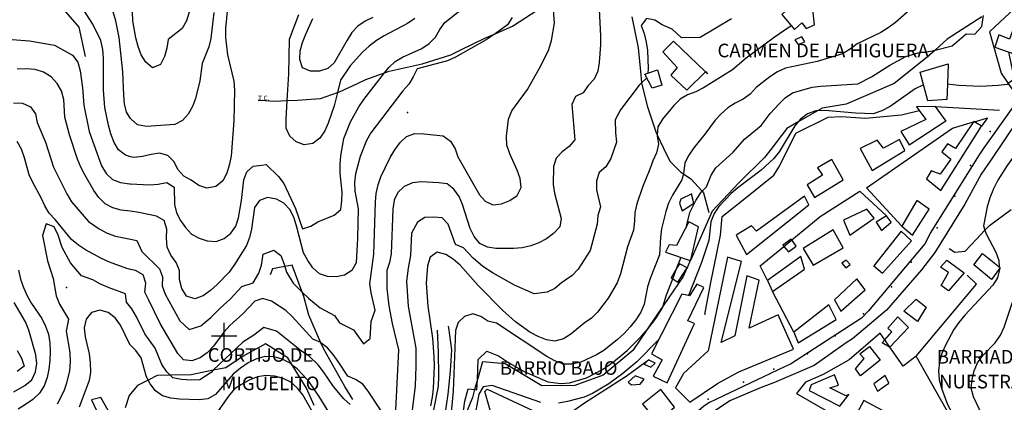
# Model space of a CAD drawing. Extents: x -133 to 4067, y -104 to 2918.
# Drawn here: x 2931 to 3509, y 939 to 1164 of the extents above; entities that cross this region are included whole.
import ezdxf

# ---------------------------------------------------------------- set-up
doc = ezdxf.new("R2010")
doc.units = 0
doc.header["$MEASUREMENT"] = 0
for name, color, linetype in [('000003', 254, 'CONTINUOUS'), ('020200', 2, 'CONTINUOUS'), ('020400', 7, 'CONTINUOUS'), ('021151', 254, 'CONTINUOUS'), ('037105', 1, 'CONTINUOUS'), ('060202', 1, 'CONTINUOUS'), ('060401', 254, 'CONTINUOUS'), ('060402', 6, 'CONTINUOUS'), ('110100', 9, 'CONTINUOUS'), ('110302', 1, 'CONTINUOUS'), ('160302', 254, 'CONTINUOUS'), ('168113', 254, 'CONTINUOUS'), ('168116', 7, 'CONTINUOUS'), ('189200', 7, 'CONTINUOUS'), ('189201', 7, 'CONTINUOUS'), ('HOJAS', 7, 'CONTINUOUS')]:
    doc.layers.add(name, color=color, linetype=linetype)
doc.styles.get("Standard").update_dxf_attribs({"font": 'romand.shx'})

msp = doc.modelspace()

# ---------------------------------------------------------------- linework, layer by layer
at = {"layer": '020200'}
for points in [[(3033.72, 1179.97), (3028.64, 1163.19), (3026.08, 1158.6), (3018.04, 1152.09), (3017.16, 1147.06), (3015.82, 1142.13), (3013.49, 1137.53), (3008.74, 1135.61), (3004.79, 1138.77), (3002.17, 1143.22), (3000.31, 1147.99), (2999.01, 1153.06), (2997.17, 1163.18), (2996.87, 1173.56)], [(3053.55, 1178.93), (3051.66, 1158.6), (3051.64, 1153.42), (3052.78, 1143.12), (3056.41, 1127.67), (3056.85, 1122.35), (3056.49, 1104.33), (3054.85, 1083.6), (3053.85, 1078.44), (3052.4, 1073.61), (3050.03, 1069.11), (3045.86, 1065.78), (3040.63, 1064.79), (3035.87, 1066.4), (3031.49, 1069.49), (3027.05, 1071.84), (3023.67, 1075.78), (3021.47, 1080.39), (3017.81, 1084.15), (3012.92, 1085.34), (3007.96, 1084.69), (3002.86, 1083.46), (2997.86, 1082.85), (2995.85, 1083.37), (2992.85, 1084.16), (2988.81, 1087.41), (2986.22, 1091.77), (2984.35, 1096.69), (2982.84, 1101.82), (2980.67, 1112.18), (2980.01, 1122.5), (2980.07, 1141.28), (2979.67, 1146.37), (2978.33, 1151.5), (2973.64, 1161.07), (2967.97, 1169.99)], [(2927.12, 1114.91), (2932.34, 1114.82), (2937.11, 1112.64), (2940.09, 1108.53), (2940.93, 1103.53), (2945.97, 1091.98), (2950.56, 1077.28), (2958.49, 1061.46), (2961.19, 1056.87), (2971.1, 1045.25), (2977.51, 1041.02), (2982.18, 1038.5), (2986.95, 1036.78), (2995.85, 1034.88), (2999.61, 1034.09), (3002.57, 1027.62), (3012.92, 1017.6), (3014.71, 1012.74), (3014.48, 1007.57), (3016.25, 1002.6), (3024.78, 986.99), (3030.19, 981.97), (3037.22, 984.07), (3043, 988.91), (3048.45, 994.51), (3054.29, 999.7), (3061.3, 1007.06), (3067.8, 1009.31), (3071.26, 1014.9), (3072.75, 1019.75), (3073.64, 1026.05), (3080.09, 1028.51), (3084.13, 1025.34), (3086.09, 1020.35), (3086.47, 1018.89), (3087.35, 1015.51), (3091.4, 1009.09), (3096.67, 1003.9), (3100.45, 1000.2), (3107.19, 994.58), (3115.64, 990.07), (3118.52, 985.87), (3126.83, 981.78), (3132.68, 973.4), (3136.56, 976.62), (3137.09, 986.61), (3139.55, 993.3), (3137.19, 1003.46), (3136.4, 1008.65), (3138.73, 1026.19), (3139.64, 1056.68), (3140.14, 1061.77), (3141.21, 1066.75), (3142.87, 1071.63), (3148.28, 1082.81), (3151.06, 1087.42), (3154.1, 1091.6), (3157.99, 1095.15), (3162.81, 1096.92), (3168.06, 1096.78), (3179.5, 1095.52), (3183.76, 1092.49), (3186.41, 1088.07), (3188.13, 1083.37), (3200.82, 1061.06), (3204.05, 1057.2), (3208.6, 1055.08), (3213.62, 1055.71), (3218.54, 1057.62), (3222.91, 1060.56), (3225.23, 1065.25), (3224.55, 1070.55), (3222.83, 1075.36), (3218.51, 1085.13), (3216.86, 1090.2), (3216.54, 1095.36), (3217.73, 1105.43), (3219.8, 1110.25), (3228.92, 1122.81), (3237.02, 1137.06), (3241.42, 1146.38), (3243.04, 1151.49), (3244.78, 1161.81), (3244.02, 1172.21)], [(3044.68, 1168.1), (3043.06, 1152.73), (3041.92, 1147.79), (3037.98, 1137.98), (3036.62, 1127.88), (3033.92, 1117.56), (3032.19, 1112.83), (3029.79, 1108.3), (3026.43, 1104.54), (3021.86, 1102.28), (3005.17, 1101.11), (3000.03, 1102.13), (2996.15, 1105.35), (2995.85, 1105.82), (2993.47, 1109.59), (2992.33, 1114.49), (2991.86, 1119.51), (2991.42, 1133.19), (2989.15, 1153.24), (2987.15, 1163.21), (2985.66, 1168.31)], [(3270.98, 1169.73), (3271.88, 1154.32), (3271.87, 1148.94), (3271.12, 1138.59), (3270.3, 1133.52), (3268.03, 1128.92), (3264.62, 1125.14), (3261.71, 1120.92), (3257.08, 1118.63), (3255.01, 1114.06), (3256.66, 1093.19), (3253.35, 1089.29), (3249.23, 1086.28), (3245.74, 1082.56), (3244.28, 1077.6), (3243.99, 1067.13), (3244.78, 1062.02), (3248.63, 1047.13), (3247.85, 1042.11), (3244.23, 1038.31), (3240.15, 1035.19), (3235.59, 1032.83), (3230.91, 1031), (3225.8, 1029.88), (3220.75, 1029.38), (3210.42, 1029.53), (3205.42, 1030.16), (3200.92, 1032.49), (3197.6, 1036.43), (3195.28, 1041.26), (3190.85, 1055.35), (3188.83, 1060.02), (3185.78, 1064.22), (3181.85, 1067.4), (3176.81, 1068.09), (3166.41, 1068.68), (3161.37, 1067.94), (3156.55, 1065.93), (3152.79, 1062.32), (3150.74, 1057.75), (3149.92, 1052.55), (3148.89, 1026.26), (3147.87, 1021.27), (3146.42, 1016.48), (3146.42, 1006.07), (3147.54, 995.73), (3149.53, 985.42), (3153.29, 970.01), (3151.4, 934.45)], [(3456.37, 1172.12), (3445.05, 1162.21), (3440.8, 1158.96), (3436.43, 1156.32), (3422.6, 1149.61), (3418.44, 1146.43), (3413.85, 1143.75), (3399.02, 1139.18), (3380.53, 1135.38), (3375.69, 1133.18), (3371.3, 1130.22), (3363.28, 1123.96), (3359.69, 1120.15), (3355.56, 1117.09), (3350.96, 1114.84), (3346.59, 1112.01), (3342.67, 1108.57), (3339.23, 1104.78), (3333.17, 1096.57), (3326.66, 1088.48), (3323.73, 1084.28), (3321.36, 1079.85), (3320.79, 1074.81), (3320.46, 1073.38), (3319.64, 1069.72), (3314.09, 1060.83), (3311.83, 1056.15), (3310.12, 1051.22), (3307.64, 1041.03), (3306.95, 1036), (3306.53, 1025.65), (3300.96, 1011.85), (3299.33, 1007.04), (3297.39, 996.87), (3295.4, 992.09), (3292.53, 987.59), (3289.28, 983.53), (3285.63, 979.65), (3281.79, 976.11), (3273.79, 969.64), (3269.4, 966.99), (3260.21, 962.75), (3255.03, 961.46), (3250, 961.58), (3245.07, 963.45), (3240.37, 965.98), (3210.65, 985.6), (3205.73, 986.75), (3201.55, 989.55), (3196.76, 991.16), (3191.96, 989.63), (3188.32, 986.04), (3186.64, 981.24), (3185.31, 945.77), (3183.69, 929.05)], [(3219.96, 1165.01), (3217.14, 1160.76), (3209.87, 1155.57), (3204.74, 1151.91), (3186.65, 1141.78), (3182.02, 1139.57), (3164.17, 1134.89), (3161.89, 1130.29), (3159.2, 1125.94), (3155.74, 1122.09), (3136.92, 1097.33), (3134.49, 1092.91), (3130.62, 1083.48), (3128.03, 1073.38), (3127.31, 1068.19), (3127.57, 1063.03), (3129.45, 1052.69), (3129.06, 1035.31), (3128.33, 1021.13), (3125.81, 1016.6), (3121.47, 1013.81), (3116.55, 1012.87), (3111.54, 1013.02), (3106.8, 1014.66), (3102.9, 1018.2), (3100.03, 1022.35), (3097.51, 1026.91), (3093.57, 1042.08), (3091.97, 1047.19), (3089.64, 1052.07), (3085.96, 1056.01), (3081.56, 1058.41), (3076.36, 1059.34), (3071.53, 1057.73), (3068.66, 1053.49), (3066.89, 1040.89), (3065.68, 1035.86), (3063.91, 1031.18), (3056.99, 1020.01), (3053.75, 1015.65), (3046.71, 1008.24), (3042.83, 1004.74), (3038.49, 1001.68), (3033.51, 999.85), (3028.69, 1001.5), (3025.96, 1006.01), (3024.63, 1011.24), (3024.51, 1016.48), (3022.56, 1021.25), (3019.54, 1025.6), (3017.39, 1030.19), (3017.01, 1035.51), (3017.08, 1040.83), (3015.51, 1045.87), (3011.1, 1048.44), (3000.82, 1050.59), (2995.85, 1051.28), (2990.44, 1052.04), (2985.54, 1053.32), (2981.04, 1055.74), (2977.15, 1059.4), (2974.24, 1063.56), (2968.95, 1072.67), (2966.76, 1077.2), (2964.79, 1081.81), (2960.08, 1096.25), (2957.19, 1106.53), (2956.78, 1116.94), (2955.28, 1121.94), (2952.83, 1126.31), (2949.32, 1130.16), (2944.74, 1132.94), (2939.78, 1134.51), (2934.74, 1135.03), (2929.34, 1134.69)], [(3162.87, 1164.51), (3158.46, 1161.55), (3144.69, 1154.33), (3140.28, 1151.52), (3136.06, 1148.32), (3132.07, 1144.75), (3124.75, 1136.79), (3119.19, 1128.31), (3117.37, 1121.01), (3115.42, 1113.16), (3111.95, 1103.12), (3109.85, 1098.51), (3106.99, 1094.17), (3102.94, 1091.1), (3097.9, 1090.41), (3093.16, 1092.13), (3089.36, 1095.47), (3087.24, 1100.12), (3087.28, 1105.18), (3087.89, 1116.34), (3088.76, 1131.95), (3089.29, 1152.27), (3094.73, 1166.81)], [(3138.16, 1165.12), (3133.62, 1162.84), (3129.4, 1160.03), (3125.88, 1156.22), (3122.96, 1151.86), (3115.37, 1138.46), (3111.61, 1135.11), (3106.74, 1133.51), (3101.56, 1133.66), (3096.83, 1135.53), (3095.26, 1140.34), (3095.47, 1145.48), (3096.91, 1150.41), (3098.69, 1155.26), (3102.99, 1164.52)], [(3348.79, 1164.3), (3330.27, 1153.35), (3319.29, 1153.12), (3313.87, 1158.22), (3308.11, 1160.85), (3303.76, 1163.43), (3298.79, 1164.44), (3295.75, 1160.46), (3297.44, 1155.67), (3298.72, 1150.66), (3299.39, 1145.62), (3299.83, 1135.22), (3299.62, 1132.36), (3299.62, 1132.36)], [(3322.39, 1042.61), (3322.52, 1043.27), (3324.26, 1050.65), (3327.76, 1057.72), (3330.51, 1061.95), (3331.57, 1063.05), (3334.12, 1065.71), (3336.88, 1072.45), (3339.53, 1076.76), (3349.67, 1085.98), (3356.28, 1093.7), (3366.16, 1101.68), (3371.53, 1108.69), (3376.66, 1114.33), (3380.31, 1117.83), (3384.48, 1120.84), (3396.17, 1124.22), (3401.25, 1124.79), (3422.88, 1126.13), (3430.88, 1130.24), (3441.7, 1137.02), (3451.13, 1142.25), (3458.43, 1144.27), (3465.57, 1145.29), (3468.32, 1145.98), (3478.37, 1148.5), (3486.58, 1155.55), (3491.58, 1155.29), (3495.67, 1159.77), (3496.76, 1166.16)], [(3511.58, 1144.69), (3511.51, 1143.91), (3514.66, 1128.89), (3511.27, 1126.24), (3510.65, 1125.76), (3505.38, 1125.16), (3494.92, 1124.6), (3482.31, 1125.06), (3475.53, 1125.86), (3475.53, 1125.87)], [(3299.02, 1129.63), (3295.98, 1126.76), (3294.43, 1125.3), (3283.62, 1110.91), (3280.46, 1104.99), (3280.59, 1097.39), (3281.26, 1091.91), (3277.78, 1082.3), (3274.9, 1077.39), (3271.1, 1074.03), (3269.55, 1069.18), (3269.41, 1063.95), (3271.73, 1053.95), (3270.29, 1048.83), (3269.88, 1043.69), (3265.66, 1028.3), (3258.73, 1017.28), (3255.1, 1013.59), (3248.93, 1009.21), (3244.97, 1005.96), (3240.47, 1003.73), (3232.91, 1002.83), (3221.3, 1007.93), (3208.81, 1014.93), (3202.68, 1018.97), (3197.11, 1023.87), (3191.42, 1029.81), (3186.75, 1031.9), (3182.37, 1043.69), (3178.88, 1047.38), (3173.86, 1047.87), (3168.64, 1047.65), (3164.35, 1044.84), (3160.85, 1038.42), (3160.33, 1025.27), (3158.84, 1017.83), (3157.88, 1010.31), (3158.93, 995.69), (3163.4, 970.87), (3163.43, 960.36), (3162.91, 948.63), (3161.01, 933.26)], [(3461.51, 1125.55), (3461.47, 1125.55), (3456.65, 1123.21), (3441.87, 1112.8), (3437.08, 1110.28), (3431.92, 1108.52), (3421.67, 1108.9), (3403.49, 1110.41), (3399.3, 1110.3), (3398.22, 1110.28), (3393.28, 1108.5), (3389.32, 1105.45), (3387.87, 1103.76), (3385.97, 1101.53), (3376.76, 1086.27), (3373.58, 1082.23), (3366.17, 1075.4), (3352.4, 1065.05), (3348.6, 1061.71), (3341.39, 1054.18), (3338.53, 1049.97), (3336.69, 1045.16), (3335.42, 1034.09), (3331.08, 1021.22), (3323.53, 1001.84), (3323.53, 1001.84)], [(3545.44, 1115.1), (3542.63, 1110.91), (3537.79, 1109.17), (3533.49, 1106.58), (3529.6, 1103.34), (3525.92, 1099.37), (3510.54, 1078.11), (3505.16, 1069.49), (3502.55, 1064.4), (3500.42, 1059.17), (3498.85, 1053.83), (3496.72, 1042.85), (3497.55, 1040.19), (3498.24, 1038.03), (3503.89, 1027.37), (3505.64, 1022.41), (3505.99, 1018.64), (3505.99, 1018.64)], [(3143.9, 932.99), (3135.41, 945.69), (3132.19, 949.76), (3127.96, 952.49), (3123.35, 954.49), (3117.76, 963.06), (3114.74, 967.28), (3111.47, 971.12), (3107.59, 974.15), (3107.51, 974.22), (3102.85, 976.15), (3090.75, 989.44), (3087.1, 992.97), (3078.62, 998.62), (3073.62, 1000.18), (3068.86, 998.48), (3061.88, 991.17), (3054.08, 984.28), (3050.85, 980.62), (3050.65, 980.4), (3049.06, 978.25), (3044.54, 972.13), (3040.94, 968.3), (3036.7, 965.31), (3031.9, 963.46), (3026.87, 964.09), (3023.58, 967.91), (3013.27, 985.42), (3006.55, 999.2), (3004.33, 1003.91), (3004.92, 1009.01), (3003.28, 1013.96), (2998.83, 1016.53), (2995.85, 1017.16), (2993.69, 1017.63), (2983.46, 1021.52), (2978.83, 1023.68), (2969.48, 1028.73), (2965.24, 1031.44), (2961.17, 1034.76), (2951.56, 1046.52), (2948.15, 1050.18), (2945.53, 1054.59), (2943.44, 1059.17), (2938.39, 1068.18), (2936.34, 1072.76), (2933.65, 1082.67), (2931.86, 1087.72), (2929.24, 1092.31)], [(3124.89, 937.81), (3121.16, 941.21), (3114.96, 948.53), (3109.2, 957.09), (3105.98, 961.23), (3100.55, 966.48), (3096.19, 969.1), (3081.54, 980.84), (3074.17, 983.1), (3068.3, 978.59), (3061.79, 974.42), (3044.4, 957.97), (3043.1, 956.74), (3036.6, 952.34), (3031.56, 952.11), (3025.75, 952.54), (3020.77, 953.51), (3019.17, 955.04), (3017.09, 957.06), (3014.27, 961.28), (3010.31, 970.94), (3004.34, 979.3), (2999.42, 989.41), (2996.67, 994.01), (2995.85, 995.02), (2993.52, 997.9), (2992.99, 1002.93), (2983.39, 1006.32), (2978.3, 1008.46), (2973.63, 1010.98), (2967.04, 1013.34), (2960.53, 1021.05), (2955.65, 1030.05), (2953.28, 1037.3), (2951.08, 1042.12), (2946.34, 1043.91), (2944.14, 1037.1), (2947.14, 1022.3), (2950.36, 1011.9), (2952.1, 1001.74), (2954.06, 996.76), (2959.42, 987.89), (2958.1, 980.96), (2960.14, 968.32), (2960.38, 962.96), (2960.1, 957.73), (2958.34, 950.44), (2956.62, 945.69), (2952.69, 938.1)], [(3190.55, 928.45), (3192.12, 939.86), (3194.13, 947.02), (3197.83, 946.65), (3199.27, 946.51), (3199.49, 952.55), (3199.93, 964.24), (3204.99, 969.2), (3211.94, 966.42), (3218.45, 962.12), (3227.07, 957.17), (3240.97, 951.27), (3248.56, 950.15), (3253.69, 950.52), (3263.64, 953.52), (3273, 958.46), (3279.4, 962.87), (3287.51, 969.56), (3295.81, 977.91), (3298.6, 981.06), (3299.19, 981.73), (3304.23, 988.27), (3308.28, 994.7), (3308.62, 995.83), (3310.55, 1002.19), (3314.23, 1011.66), (3316.7, 1018.02), (3318.8, 1023.43), (3318.96, 1024.31)], [(3506.1, 1017.74), (3506.1, 1017.73), (3506.17, 1017.09), (3504.9, 1012.19), (3502.19, 1007.98), (3485.73, 990.33), (3482.14, 986.08), (3479.37, 981.88), (3474.38, 972.69), (3472.26, 967.73), (3470.85, 962.76), (3470.3, 957.66), (3470.75, 952.35), (3471.98, 947.43), (3475.66, 937.86), (3484.12, 922.02), (3486.47, 916.93), (3489.76, 908.44), (3490.34, 906.96), (3491.77, 901.69), (3492.4, 896.62), (3492.26, 895.46), (3492.26, 895.46)], [(2930.1, 1016.75), (2931.29, 1011.55), (2933.03, 1006.48), (2935.21, 1001.6), (2937.74, 997.16), (2943.85, 988.43), (2945.92, 983.85), (2947.59, 979.09), (2948.46, 974.12), (2948.71, 969.02), (2948.53, 963.61), (2947.92, 958.57), (2946.85, 953.63), (2945.16, 948.81), (2942.33, 944.52), (2938.42, 940.88), (2934.18, 937.8), (2929.94, 935.11)], [(2927.24, 945.37), (2933.85, 949.09), (2937.82, 952.4), (2940.08, 956.96), (2940.92, 961.95), (2940.3, 967.07), (2936.09, 981.49), (2934.23, 986.44), (2927.49, 997.74)], [(3497.5, 928.26), (3490.78, 942.33), (3489.55, 947.46), (3490.13, 952.63), (3491.21, 957.66), (3493.16, 962.41), (3496.3, 966.6), (3503.62, 974.13), (3506.61, 978.58), (3508.77, 983.23), (3513.71, 998)], [(3306.21, 976.29), (3305.86, 975.87), (3293.24, 963.01), (3285.01, 956.1), (3276.61, 949.93), (3267.08, 944.3), (3262.22, 942.19), (3252.35, 939.58), (3247.13, 938.72)], [(2929.24, 969.59), (2931.89, 965.12), (2933.32, 960.29), (2929.29, 957.3)], [(3105.45, 928.72), (3096.96, 943.57), (3093.87, 947.54), (3089.9, 950.93), (3085.43, 953.18), (3080.58, 954.52), (3075.37, 954.98), (3070.35, 954.15), (3065.46, 952.08), (3060.99, 949.63), (3056.71, 946.78), (3053.45, 942.84), (3044.49, 930.24)], [(3236.87, 939.1), (3208.17, 949.01), (3202.96, 948.28), (3200.32, 943.85), (3197.42, 927.86)]]:
    msp.add_lwpolyline(points, dxfattribs=at)
at = {"layer": '020400'}
for points in [[(2926.42, 1152.24), (2936.62, 1151.43), (2951.23, 1148.85), (2961.76, 1142.92), (2964.87, 1138.93), (2966.29, 1133.84), (2967.74, 1123.72), (2968.5, 1113.6), (2971.49, 1098.24), (2978.87, 1078.06), (2981.54, 1073.53), (2985.31, 1069.99), (2990.04, 1068.12), (2995.24, 1067.5), (2995.85, 1067.46), (3007.05, 1066.88), (3012.17, 1067.19), (3017.14, 1068.17), (3021.41, 1065.52), (3021.73, 1055.35), (3022.75, 1050.45), (3025.26, 1045.96), (3028.12, 1041.73), (3031.59, 1037.83), (3036.1, 1035.61), (3040.82, 1033.9), (3046.09, 1033.62), (3050.81, 1035.35), (3054.79, 1038.46), (3057.66, 1042.66), (3059.28, 1047.54), (3060.92, 1057.67), (3062.39, 1069.77), (3064.16, 1074.45), (3067.81, 1077.87), (3072.9, 1078.3), (3075.41, 1078.85), (3082.71, 1071.67), (3085.9, 1067.62), (3092.64, 1053.02), (3096.84, 1040.96), (3101.69, 1042.48), (3105.91, 1045.19), (3115.33, 1049.09), (3119.27, 1052.34), (3120, 1057.47), (3120.13, 1062.56), (3118.85, 1073.76), (3119, 1078.9), (3119.28, 1083.92), (3121.13, 1094.09), (3125.08, 1103.74), (3129.99, 1112.69), (3132.79, 1117.02), (3144.99, 1132.51), (3147.49, 1135.68), (3151.19, 1139.17), (3155.49, 1141.74), (3166.87, 1146.85), (3171.3, 1149.75), (3174.91, 1153.47), (3177.44, 1158.03), (3180.42, 1162.07), (3192.58, 1171.75)], [(3383.81, 1160.25), (3383.2, 1159.72), (3373.78, 1153.31), (3357.37, 1141.17), (3349.37, 1134.44), (3332.3, 1123.88), (3327.8, 1121.51), (3322.85, 1119.68), (3318.57, 1117.09), (3314.96, 1113.38), (3308.24, 1105.43), (3305.53, 1100.91), (3305.03, 1096.12), (3304.99, 1095.69), (3305.86, 1090.64), (3304.73, 1085.6), (3302.46, 1080.89), (3300.82, 1076.04), (3296.46, 1065.5), (3293.08, 1055.67), (3291.96, 1050.53), (3291.8, 1045.53), (3291.14, 1040.26), (3287.64, 1030.37), (3283.47, 1014.49), (3281.64, 1009.39), (3276.24, 1000.27), (3270.06, 991.99), (3266.46, 988.49), (3262.28, 985.6), (3254.36, 979.1), (3250.03, 976.47), (3245.03, 975.15), (3240.03, 975.78), (3235.2, 977.73), (3230.33, 980.31), (3221.85, 986.49), (3214.18, 993.18), (3199.95, 1007.79), (3189.37, 1019.71), (3185.24, 1023.19), (3180.91, 1025.93), (3175.91, 1027.37), (3171.78, 1024.29), (3170.28, 1019.38), (3169.35, 1009.15), (3170.33, 995.66), (3173.08, 976.73), (3174.01, 966.09), (3174.12, 960.7), (3173.61, 947.24), (3172.99, 942.1), (3171.96, 937.11)], [(3114.37, 929.93), (3106.58, 942.58), (3100.65, 951.13), (3097.23, 955.19), (3093.6, 958.75), (3090.98, 960.86), (3089.53, 962.05), (3084.95, 964.5), (3080.16, 965.95), (3074.73, 966.02), (3069.51, 964.57), (3064.85, 962.26), (3060.34, 959.29), (3056.12, 955.68), (3045.7, 943.84), (3041.31, 941.23), (3036.23, 940.62), (3024.64, 940.99), (3019.47, 941.53), (3014.67, 942.94), (3010.46, 945.9), (3007.32, 950.04), (3006.23, 952.16), (3004.97, 954.65), (3002.12, 965.36), (2998.92, 969.57), (2995.85, 972.74), (2995.42, 973.19), (2989.96, 984.42), (2986.79, 988.82), (2982.71, 991.9), (2977.78, 993.24), (2972.92, 991.93), (2969.77, 988.01), (2968.61, 982.84), (2969.19, 977.53), (2971.57, 967.63), (2972.23, 962.32), (2972.29, 956.9), (2971.61, 951.94), (2965.73, 936.34)]]:
    msp.add_lwpolyline(points, dxfattribs=at)
at = {"layer": '021151'}
for points in [[(2925.23, 1174.2), (2929.17, 1174.96), (2942.15, 1174.86), (2955.37, 1171.08), (2965.49, 1159.43), (2969.24, 1142.15)], [(3126.31, 940.88), (3121.62, 948.5), (3109.26, 970.28), (3107.59, 974.15), (3100.62, 990.41), (3097.66, 1001.31), (3096.67, 1003.9), (3090.71, 1019.65), (3086.47, 1018.89), (3079.25, 1017.6), (3077.79, 1014.01)]]:
    msp.add_lwpolyline(points, dxfattribs=at)
at = {"layer": '037105'}
for points in [[(3319.74, 1051.56), (3326.6, 1056.11), (3325.53, 1060.63), (3325.48, 1061.56), (3318.96, 1058.41), (3318.24, 1056.15), (3319.74, 1051.56)], [(3317.21, 1009.67), (3322.37, 1017.56), (3322.76, 1018.15), (3322.66, 1018.2), (3318.21, 1020.53), (3316.7, 1018.02), (3313.26, 1012.32), (3314.23, 1011.66), (3317.21, 1009.67)], [(3301.35, 959.72), (3303.95, 962.22), (3300.03, 964.03), (3297.51, 961.48), (3301.35, 959.72)], [(3289.94, 949.43), (3295.03, 949.9), (3297.37, 952.72), (3292.14, 954.62), (3288.03, 951.04), (3289.94, 949.43)], [(2977.24, 931.48), (2982.63, 934.34), (2978.35, 942.07), (2972.87, 940.59), (2977.24, 931.48)]]:
    msp.add_lwpolyline(points, dxfattribs=at)
at = {"layer": '060202'}
for points in [[(3563.31, 1180.61), (3532.33, 1139.13), (3528.91, 1133.54), (3496.95, 1088.51), (3493.83, 1083.79), (3465.76, 1039.07), (3462.28, 1032.22), (3429.21, 992.9), (3425.1, 988.54), (3383.46, 961.49), (3379.87, 959.91), (3335.91, 939.11), (3332.58, 936.97), (3298.71, 907.1), (3295.98, 904.46), (3280.36, 888.86), (3255.44, 863.98), (3253.51, 862.25), (3213.22, 826.6), (3196.39, 812.71), (3168.73, 790.77), (3168.21, 790.36), (3152.91, 778.25)], [(3516.67, 1104.64), (3501.71, 1082.4), (3495.35, 1073.1), (3485.71, 1055.48), (3468.03, 1027.09), (3460.21, 1016.91), (3439.76, 993.25), (3419.78, 976.43), (3416.04, 973.99), (3397.37, 960.73), (3373.95, 950.82), (3366.12, 947.81), (3347.69, 940.04), (3323.3, 923.59)]]:
    msp.add_lwpolyline(points, dxfattribs=at)
at = {"layer": '060401'}
for points in [[(3070.74, 1116.47), (3072.24, 1116.49), (3080.46, 1116.02), (3087.89, 1116.34), (3093.6, 1116.6), (3107.36, 1117.55), (3117.37, 1121.01), (3118.58, 1121.43), (3129.05, 1126.26), (3134.1, 1128.69), (3144.99, 1132.51), (3147.74, 1133.48), (3167.13, 1137.94), (3183.92, 1143.09), (3189.78, 1146.02), (3203.94, 1152.99), (3209.87, 1155.57), (3220.1, 1160.03), (3235.14, 1169.68)], [(3290.16, 1165.45), (3293.99, 1147.28), (3295.56, 1131.46), (3295.98, 1126.76), (3296.07, 1125.85), (3299.21, 1113.25), (3304.46, 1097.31), (3305.03, 1096.12), (3310.62, 1084.61), (3312.72, 1080.45), (3318.84, 1074.49), (3320.46, 1073.38), (3324.87, 1070.41), (3331.57, 1063.05), (3332.36, 1062.2), (3335.35, 1050.67)], [(3476.58, 1029.48), (3479.83, 1027.21), (3485.85, 1027.87), (3492.53, 1034.88), (3497.55, 1040.19), (3500.14, 1042.92), (3512.91, 1052.37)]]:
    msp.add_lwpolyline(points, dxfattribs=at)
at = {"layer": '060402'}
for points in [[(3182.37, 983.78), (3182.51, 982.84), (3184.39, 970.06), (3183.44, 957.37), (3182.26, 943.88), (3180.23, 930.55), (3176.37, 918.47), (3174.25, 912.24), (3169.19, 900.33), (3161.78, 890.56), (3148.7, 885.09), (3145.51, 882.85), (3141.73, 871.49), (3137.32, 869.82), (3132.92, 867.89), (3131.85, 861.63), (3132.08, 856.43), (3132.27, 852.12), (3132.31, 851.26), (3134.88, 841.99)], [(3132.21, 922.04), (3133.17, 918.38), (3135.44, 910.1), (3137, 901.67), (3137.95, 892.91), (3138.39, 888.93), (3138.45, 880.78), (3143.44, 885.9), (3152.4, 896.86), (3159.44, 906.36), (3163.59, 913.53), (3169.28, 923), (3173.72, 933.78), (3176.59, 948.7), (3176.95, 954.22), (3176.67, 968.86), (3176.12, 981.6)]]:
    msp.add_lwpolyline(points, dxfattribs=at)
at = {"layer": '110100'}
for points in [[(3495.71, 1165.38), (3475.46, 1152.27), (3468.32, 1145.98), (3463.64, 1141.85), (3444.34, 1126.36), (3416.15, 1114.17), (3401.94, 1111.82), (3399.3, 1110.3), (3387.87, 1103.76), (3381.21, 1099.94), (3371.74, 1087.63), (3368.1, 1082.81), (3353.04, 1068.04), (3337.31, 1051.39), (3331.78, 1038.46), (3324.77, 1022.89), (3324.55, 1022.4), (3322.66, 1018.2), (3322.37, 1017.56), (3320.35, 1013.06), (3308.62, 995.83), (3305.47, 991.2), (3298.6, 981.06), (3290.77, 969.51), (3273.41, 955.15), (3256.67, 948.93), (3237.32, 948.92), (3215.87, 961.7), (3202.44, 962.99), (3199.49, 952.55), (3197.83, 946.65), (3197.6, 945.84), (3196.65, 942.05), (3190.14, 926.12)], [(3103.74, 937.25), (3099.22, 947.41), (3090.98, 960.86), (3088.27, 965.31), (3075.17, 973.56), (3062.08, 966.29), (3051.85, 959.47), (3044.4, 957.97), (3031.46, 955.38), (3019.17, 955.04), (3011.47, 954.84), (3006.23, 952.16), (2999.91, 948.93), (2995.85, 944.11), (2995.11, 943.24), (2992.71, 935.94)]]:
    msp.add_lwpolyline(points, dxfattribs=at)
at = {"layer": '110302'}
for points in [[(3385.71, 1157.98), (3390.04, 1161.94), (3392.62, 1158.56), (3397.56, 1160.78), (3396.44, 1169.84), (3396.23, 1171.63), (3389.85, 1177.55), (3378.31, 1166.88), (3385.71, 1157.98)], [(3518.96, 1142.12), (3524.58, 1155.49), (3517.5, 1157.76), (3514.24, 1158.81), (3511.99, 1152.28), (3505.78, 1154.85), (3503.37, 1147.57), (3518.96, 1142.12)], [(3322.5, 1122.35), (3333.48, 1133.14), (3333.79, 1133.45), (3334.6, 1132.08), (3333.48, 1133.14), (3314.63, 1151.22), (3308.43, 1144.96), (3316.85, 1135.78), (3313.19, 1131.31), (3322.5, 1122.35)], [(3387.85, 1149.25), (3391.81, 1150.74), (3390.12, 1153.76), (3385.89, 1151.91), (3387.85, 1149.25)], [(3302.2, 1123.66), (3297.9, 1131.74), (3299.62, 1132.36), (3305.29, 1134.43), (3307.89, 1125.28), (3302.2, 1123.66)], [(3463.94, 1116.07), (3459.6, 1133.07), (3476.01, 1137.94), (3475.53, 1125.86), (3475.19, 1117), (3463.94, 1116.07)], [(3452.97, 1090.28), (3474.49, 1104.35), (3474.84, 1104.3), (3468.45, 1112.87), (3457.33, 1112.61), (3458.93, 1110.4), (3462.75, 1105.17), (3448.17, 1098.18), (3452.97, 1090.28)], [(3471.64, 1063.53), (3495.53, 1101.31), (3491.43, 1103.92), (3491.07, 1104.16), (3490.78, 1103.73), (3480.18, 1088.22), (3475.54, 1090.85), (3472.31, 1086.25), (3477.52, 1081.9), (3471.24, 1073.06), (3465.99, 1074.98), (3463.27, 1070.36), (3471.64, 1063.53)], [(3431.26, 1075.17), (3450.6, 1087), (3447.39, 1093.53), (3438.07, 1088.43), (3434.19, 1092.99), (3424.21, 1088.21), (3431.26, 1075.17)], [(3397.55, 1059.39), (3414.24, 1069.77), (3407.74, 1081.67), (3399.3, 1076.9), (3402.1, 1072.48), (3393.2, 1066.74), (3397.55, 1059.39)], [(3357.58, 1025.99), (3394.16, 1055.15), (3391.55, 1060.24), (3363.37, 1039.59), (3360.46, 1042.84), (3351.51, 1037.28), (3357.58, 1025.99)], [(3418.28, 1037.38), (3432.46, 1047.24), (3428.12, 1052.6), (3414.45, 1046.03), (3418.28, 1037.38)], [(3455.1, 1037.29), (3464.71, 1052.46), (3457.52, 1057.65), (3448.83, 1042.48), (3455.1, 1037.29)], [(3436.8, 1040.1), (3442.49, 1044.91), (3439.67, 1048.69), (3433.73, 1044.92), (3436.8, 1040.1)], [(3324.65, 1022.37), (3324.77, 1022.89), (3329.4, 1042.09), (3323.65, 1045.04), (3316.49, 1031.17), (3312.17, 1031.56), (3310.01, 1027.38), (3324.55, 1022.4), (3324.65, 1022.37)], [(3382.11, 1027.52), (3386.62, 1030.74), (3384.11, 1034.48), (3383.79, 1034.97), (3378.97, 1031.39), (3379.53, 1030.69), (3382.11, 1027.52)], [(3396.7, 1019.71), (3414.39, 1029.89), (3408.51, 1040.37), (3390.87, 1029.55), (3396.7, 1019.71)], [(3437.37, 1015.03), (3454.51, 1033.97), (3448.37, 1039.56), (3432.26, 1019.38), (3437.37, 1015.03)], [(3324.21, 939.22), (3340.59, 950.25), (3353.08, 957.01), (3385.1, 970.35), (3376.22, 990.42), (3359.16, 982.61), (3365.05, 1010.85), (3357.66, 1013.36), (3350.69, 978.17), (3342.71, 974.32), (3354.58, 1021.86), (3346.31, 1024.45), (3335.03, 969.32), (3320.61, 956.07), (3315.87, 947.73), (3324.21, 939.22)], [(3372.76, 1004.31), (3391.68, 1017.34), (3389.37, 1024.74), (3369.91, 1010.74), (3372.76, 1004.31)], [(3501.49, 1011.17), (3491.01, 1019.92), (3496.15, 1026.6), (3505.99, 1018.64), (3506.47, 1018.26), (3506.1, 1017.73), (3501.49, 1011.17)], [(3415.88, 1018.12), (3418.4, 1020.02), (3416.06, 1022.68), (3413.6, 1020.85), (3415.88, 1018.12)], [(3476.21, 1004.69), (3471.78, 1007.67), (3476.18, 1015.31), (3471.54, 1018.48), (3475.21, 1022.67), (3485.44, 1015.25), (3476.21, 1004.69)], [(3311.05, 950.5), (3327.04, 985.37), (3323.01, 987.06), (3332.55, 1006.51), (3328.3, 1008.46), (3324.1, 1001.74), (3323.53, 1001.84), (3319.53, 1002.6), (3301.85, 967.67), (3307.98, 964.05), (3302.74, 954.43), (3311.05, 950.5)], [(3413, 992.61), (3427.26, 1005.13), (3422.32, 1011.58), (3409.28, 999.32), (3413, 992.61)], [(3387.87, 974.06), (3410.21, 987.78), (3405.93, 996.31), (3385.41, 980.35), (3387.87, 974.06)], [(3457.95, 986.58), (3449.84, 992.59), (3457.12, 999.73), (3462.99, 995.04), (3457.95, 986.58)], [(3441.58, 971.5), (3437.21, 973.98), (3438.76, 975.82), (3442.78, 980.58), (3440.51, 982.62), (3446.39, 989.28), (3452.74, 983.14), (3441.68, 971.6), (3441.58, 971.5)], [(3424.42, 954.78), (3421.51, 958.77), (3426.68, 964.85), (3424.02, 967.68), (3429.81, 971.83), (3436.12, 963.81), (3424.42, 954.78)], [(3412.28, 936.84), (3417.55, 943.65), (3415.95, 942.88), (3406.49, 947.7), (3411.49, 949.18), (3409.24, 955.2), (3395.5, 949.37), (3394.26, 946.06), (3412.28, 936.84)], [(3434.46, 945.62), (3441.14, 950.47), (3438.96, 954.82), (3432.29, 950.07), (3434.46, 945.62)], [(3254.81, 866.31), (3316.01, 929.19), (3312.3, 933.71), (3315.28, 936.29), (3307.24, 946.67), (3296.45, 938.02), (3300.62, 933.09), (3245.81, 875.4), (3254.81, 866.31)], [(3431.86, 926.48), (3437.42, 934.38), (3426.47, 940.17), (3422.28, 932.52), (3431.86, 926.48)]]:
    msp.add_lwpolyline(points, dxfattribs=at)
at = {"layer": '160302'}
for points in [[(3546.39, 1175.12), (3539.2, 1179.15), (3529.76, 1184.46), (3500.14, 1156.73), (3507.03, 1132.41), (3511.27, 1126.24), (3514.26, 1121.9)], [(3333.05, 991.02), (3333.08, 990.71), (3336.41, 1008.58), (3342.24, 1037.28), (3343.21, 1048.19), (3357.49, 1059.61), (3373.66, 1072.53), (3376.99, 1077.74), (3386.56, 1097.22), (3405.5, 1106.58), (3413.06, 1106.96), (3427.42, 1106.01), (3448.55, 1107.89), (3458.93, 1110.4), (3458.94, 1110.41)], [(3468.45, 1112.87), (3506.03, 1110.75)], [(3448.83, 1042.48), (3428.09, 1065.02), (3478.46, 1100.2), (3490.78, 1103.73), (3491.43, 1103.92), (3499.05, 1106.11), (3495.53, 1101.31)], [(3369.91, 1010.74), (3365.64, 1019.22), (3379.53, 1030.69), (3384.11, 1034.48), (3400.85, 1048.31), (3424.05, 1063.07), (3439.67, 1048.69)], [(3493.15, 890.57), (3497.58, 894.53), (3489.76, 908.44), (3457.26, 966.31), (3492.63, 1008.53), (3487.1, 1013.86)], [(3385.41, 980.35), (3372.76, 1004.31)], [(3457.26, 966.31), (3449.46, 960.35), (3441.68, 971.6), (3438.76, 975.82), (3436.1, 979.68), (3417.76, 964.13), (3402.48, 955.42), (3392.24, 951.06), (3386.97, 944.27), (3430.68, 919.02), (3459.67, 902.28), (3464.19, 895.58), (3463.43, 888.18), (3464.57, 881.27), (3464.8, 879.91), (3466.57, 879.07), (3472.71, 876.16), (3479.28, 877.49), (3480.96, 877.84), (3481.84, 878.73), (3488.74, 885.66), (3489.95, 886.63), (3490.51, 887.09)], [(3238.52, 871.52), (3249.51, 864.96), (3231.38, 849.28), (3217.23, 898.82), (3213.08, 913.36), (3203.93, 945.44), (3205.17, 946.78), (3232.4, 934.25), (3248.58, 929.12), (3262.37, 938.76), (3286.97, 954.54), (3300.03, 964.03)]]:
    msp.add_lwpolyline(points, dxfattribs=at)
at = {"layer": '168113'}
for p in [(3158.57, 1109.22), (2958.29, 1006.59)]:
    msp.add_point(p, dxfattribs=at)
at = {"layer": '168116'}
for p in [(3500.56, 1098.17), (3488.99, 1078.12), (3479.87, 1060.26), (3469.43, 1041.68), (3454.3, 1021.35), (3442.64, 1007.04), (3426.29, 991.02), (3409.6, 978.16), (3393.42, 967.71), (3373.51, 958.56), (3355.87, 950.93), (3335.05, 940.92)]:
    msp.add_point(p, dxfattribs=at)
at = {"layer": 'HOJAS'}
for points in [[(3050.85, 970.75), (3050.85, 978.25), (3050.85, 980.62), (3050.85, 985.75)], [(3043.35, 978.25), (3049.06, 978.25), (3050.85, 978.25), (3058.35, 978.25)]]:
    msp.add_lwpolyline(points, dxfattribs=at)
msp.add_point((3050.85, 978.25), dxfattribs=at)

# ---------------------------------------------------------------- texts
at = {"layer": '000003'}
msp.add_text('T.C.', height=2.7, dxfattribs=at).set_placement((3070.74, 1116.47))
at = {"layer": '189200'}
for s, p in [('CARMEN DE LA HIGUERA', (3340.49, 1141.71)), ('CORTIJO DE', (3041.18, 962.94)), ('MIGUELITO', (3049.18, 946.27))]:
    msp.add_text(s, height=8, dxfattribs=at).set_placement(p)
at = {"layer": '189201'}
for s, p in [('BARRIADA DE', (3469.3, 961.89)), ('BARRIO BAJO', (3212.69, 955.3)), ('NUESTRA SE¥ORA DEL PILAR', (3470.63, 947.31))]:
    msp.add_text(s, height=8, dxfattribs=at).set_placement(p)

doc.saveas('drawing.dxf')
